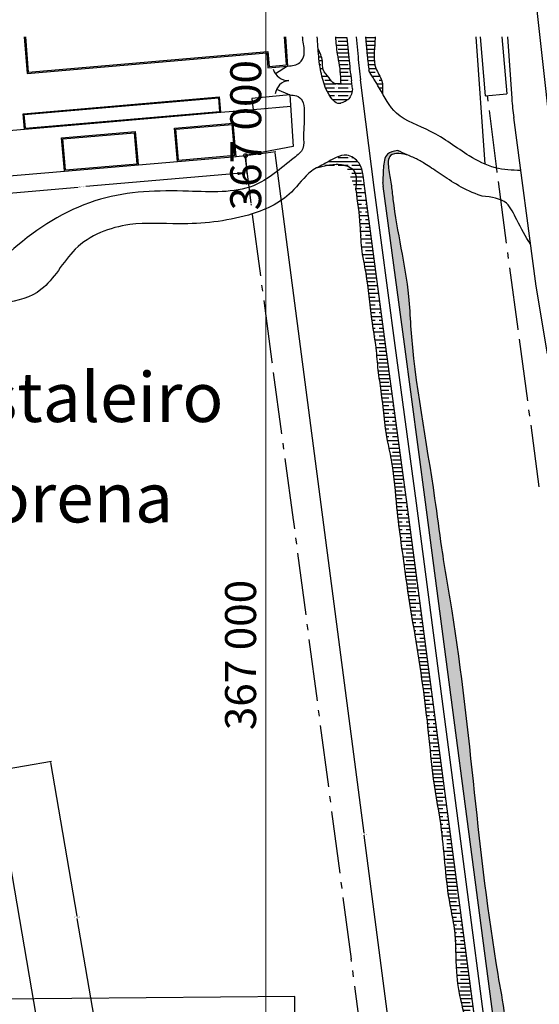
# Model space of a CAD drawing. Units: millimetres. Extents: x 365238 to 369443, y 7349289 to 7352259.
# Drawn here: x 366960 to 367044, y 7351527 to 7351686 of the extents above; entities that cross this region are included whole.
import ezdxf
from ezdxf.enums import TextEntityAlignment as Align

# ---------------------------------------------------------------- set-up
doc = ezdxf.new("R2010")
doc.units = ezdxf.units.MM
doc.linetypes.add('ALINHAMENTO_INDEFINIDO', pattern=[14, 10, -1.5, 1, -1.5])
doc.layers.add('MALHA', color=7, linetype='Continuous', lineweight=0)
doc.styles.add('PADRAO', font='simplex.shx')
doc.styles.add('ROMANC', font='romanc')
doc.styles.add('ROMANS', font='romans')
doc.linetypes.add('ALAMBRADO', pattern='A,5,-1.5,[2,linha.shx,S=1.5,R=0,X=0,Y=0],-2,[2,linha.shx,S=1.5,R=0,X=0,Y=0],-1.5,5', length=15)
doc.dimstyles.get("Standard").update_dxf_attribs({"dimtxt": 0.18, "dimasz": 0.18, "dimexe": 0.18, "dimexo": 0.0625, "dimgap": 0.09, "dimtad": 0, "dimtih": 1, "dimtoh": 1, "dimdec": 4, "dimzin": 0, "dimdsep": 46, "dimtxsty": 'ROMANS', "dimcen": 0.09, "dimadec": 0, "dimazin": 0, "dimtfac": 1, "dimtdec": 4, "dimtofl": 0, "dimtmove": 2, "dimatfit": 3, "dimfxl": 0, "dimtolj": 1, "dimtzin": 0, "dimarcsym": 0})
pattern_1 = [(0, (-23.0067, -9.778), (3e-16, 1.25), []), (0, (-22.3817, -10.403), (3e-16, 1.25), [1.5625, -0.3125, 0, -0.3125])]

# ---------------------------------------------------------------- blocks, each defined once
blk = doc.blocks.new('*D19')
at = {"color": 0, "linetype": 'Continuous', "lineweight": -2}
for p, q in [((366996.76, 7351663.66), (367001.62, 7351664.3)), ((367001.46, 7351664.09), (367015.81, 7351554.42)), ((367030.2, 7351444.38), (367015.86, 7351554.06)), ((367025.55, 7351443.59), (367030.41, 7351444.23))]:
    blk.add_line(p, q, dxfattribs=at)
at = {"color": 0, "linetype": 'Continuous'}
for points in [[(367001.49, 7351664.1), (367001.43, 7351664.09), (367001.44, 7351664.27)], [(367030.23, 7351444.38), (367030.17, 7351444.38), (367030.23, 7351444.2)]]:
    blk.add_solid(points, dxfattribs=at)
at = {"layer": 'DEFPOINTS', "color": 0, "linetype": 'Continuous'}
for p in [(366996.69, 7351663.65), (367001.44, 7351664.27), (367025.48, 7351443.58)]:
    blk.add_point(p, dxfattribs=at)
at = {"color": 0, "linetype": 'Continuous', "insert": (367015.83, 7351554.24), "char_height": 0.18, "attachment_point": 5, "style": 'ROMANS'}
blk.add_mtext('\\A1;221.9452', dxfattribs=at)
blk = doc.blocks.new('*D25')
at = {"color": 0, "linetype": 'Continuous', "lineweight": -2}
for p, q in [((366956.21, 7351564.44), (366965.43, 7351566.01)), ((366965.28, 7351565.8), (366969.52, 7351541.01)), ((366973.82, 7351515.86), (366969.58, 7351540.65)), ((366964.8, 7351514.14), (366974.03, 7351515.72))]:
    blk.add_line(p, q, dxfattribs=at)
at = {"color": 0, "linetype": 'Continuous'}
for points in [[(366965.31, 7351565.81), (366965.25, 7351565.8), (366965.25, 7351565.98)], [(366973.85, 7351515.87), (366973.79, 7351515.86), (366973.85, 7351515.69)]]:
    blk.add_solid(points, dxfattribs=at)
at = {"layer": 'DEFPOINTS', "color": 0, "linetype": 'Continuous'}
for p in [(366956.15, 7351564.43), (366973.85, 7351515.69), (366964.74, 7351514.13)]:
    blk.add_point(p, dxfattribs=at)
at = {"color": 0, "linetype": 'Continuous', "insert": (366969.55, 7351540.83), "char_height": 0.18, "attachment_point": 5, "style": 'ROMANS'}
blk.add_mtext('\\A1;51.0245', dxfattribs=at)
blk = doc.blocks.new('*D30')
at = {"color": 0, "linetype": 'Continuous', "lineweight": -2}
for p, q in [((366996.7, 7351663.59), (366996.94, 7351660.7)), ((366995.43, 7351660.75), (366970.95, 7351658.67)), ((366943.51, 7351659.07), (366943.76, 7351656.17)), ((366945.24, 7351656.48), (366969.72, 7351658.56))]:
    blk.add_line(p, q, dxfattribs=at)
at = {"color": 0, "linetype": 'Continuous'}
for points in [[(366995.41, 7351661), (366995.46, 7351660.5), (366996.93, 7351660.88)], [(366945.22, 7351656.73), (366945.26, 7351656.23), (366943.74, 7351656.35)]]:
    blk.add_solid(points, dxfattribs=at)
at = {"layer": 'DEFPOINTS', "color": 0, "linetype": 'Continuous'}
for p in [(366996.69, 7351663.65), (366996.93, 7351660.88), (366943.51, 7351659.13)]:
    blk.add_point(p, dxfattribs=at)
at = {"color": 0, "linetype": 'Continuous', "insert": (366970.34, 7351658.62), "char_height": 0.18, "attachment_point": 5, "rotation": 4.8603, "style": 'PADRAO'}
blk.add_mtext('\\A1;53.3776', dxfattribs=at)

msp = doc.modelspace()

# ---------------------------------------------------------------- hatches: boundary and pattern name
at = {"linetype": 'Continuous'}
h = msp.add_hatch(dxfattribs=at)
h.set_pattern_fill('ANSI35', scale=5, angle=315, style=0)
h.set_pattern_definition(pattern_1)
edge = h.paths.add_edge_path()
edge.add_line((367012.97891, 7351683.29709), (367011.18435, 7351683.21827))
edge.add_spline(control_points=[(367011.18435, 7351683.21827), (367011.25412, 7351682.15049), (367011.36483, 7351681.08535), (367011.47553, 7351680.02021)], knot_values=[20.75946293, 20.75946293, 20.75946293, 20.75946293, 23.970097601, 23.970097601, 23.970097601, 23.970097601], degree=3, periodic=0)
edge.add_spline(control_points=[(367011.47553, 7351680.02021), (367011.61196, 7351679.40797), (367011.88217, 7351678.19534), (367012.005, 7351676.60466), (367012.05453, 7351675.64016), (367012.07126, 7351675.28934)], knot_values=[0, 0, 0, 0, 1.879372265, 3.722391827, 4.776093297, 4.776093297, 4.776093297, 4.776093297], degree=3, periodic=0)
edge.add_line((367011.84885, 7351678.10441), (367013.62442, 7351677.0505))
edge.add_arc((367164.10902, 7351694.56149), 151.5, 185.7245114, 186.637318, ccw=False)
edge.add_line((367013.36456, 7351679.45006), (367012.97891, 7351683.29709))
h = msp.add_hatch(dxfattribs=at)
h.set_pattern_fill('ANSI35', scale=5, angle=315, style=0)
h.set_pattern_definition(pattern_1)
edge = h.paths.add_edge_path()
edge.add_spline(control_points=[(367011.17332, 7351675.23898), (367011.11518, 7351675.25092), (367010.70219, 7351675.37714), (367010.15441, 7351676.38268), (367009.05228, 7351677.36146), (367009.21729, 7351679.01277), (367008.86158, 7351679.94214), (367008.64045, 7351680.42726)], knot_values=[0.873882611, 0.873882611, 0.873882611, 0.873882611, 1.064726367, 2.287176873, 3.912654056, 5.306456427, 6.892653913, 6.892653913, 6.892653913, 6.892653913], degree=3, periodic=0)
edge.add_line((367008.64045, 7351680.42726), (367008.46749, 7351680.28765))
edge.add_spline(control_points=[(367008.46749, 7351680.28765), (367008.48325, 7351680.09344), (367008.55162, 7351679.3016), (367008.75047, 7351677.54787), (367009.25134, 7351675.40488), (367009.99019, 7351673.7058), (367010.66383, 7351672.70181), (367011.00268, 7351672.40839)], knot_values=[4.356275106, 4.356275106, 4.356275106, 4.356275106, 4.942011711, 6.746320124, 9.670623314, 11.35193497, 12.642968264, 12.642968264, 12.642968264, 12.642968264], degree=3, periodic=0)
edge.add_line((367011.00268, 7351672.40839), (367011.17332, 7351675.23898))
h = msp.add_hatch(dxfattribs=at)
h.set_pattern_fill('ANSI35', scale=5, angle=315, style=0)
h.set_pattern_definition(pattern_1)
edge = h.paths.add_edge_path()
edge.add_line((367013.95696, 7351674.351), (367013.78737, 7351675.70281))
edge.add_arc((367164.10902, 7351694.56149), 151.5, 186.637318, 187.1507112, ccw=False)
edge.add_line((367013.62442, 7351677.0505), (367011.83568, 7351678.11222))
edge.add_spline(control_points=[(367011.47553, 7351680.02021), (367011.61196, 7351679.40797), (367011.88217, 7351678.19534), (367012.005, 7351676.60466), (367012.05453, 7351675.64016), (367012.07126, 7351675.28934)], knot_values=[0, 0, 0, 0, 1.879372265, 3.722391827, 4.776093297, 4.776093297, 4.776093297, 4.776093297], degree=3, periodic=0)
edge.add_spline(control_points=[(367012.07126, 7351675.28934), (367011.75539, 7351675.23684), (367011.43953, 7351675.18434), (367011.17332, 7351675.23898)], knot_values=[0, 0, 0, 0, 0.873882611, 0.873882611, 0.873882611, 0.873882611], degree=3, periodic=0)
edge.add_line((367011.17332, 7351675.23898), (367011.00268, 7351672.40839))
edge.add_spline(control_points=[(367011.00268, 7351672.40839), (367011.25728, 7351672.18792), (367011.778, 7351671.92834), (367012.59378, 7351672.2935), (367013.26354, 7351672.66719), (367013.83513, 7351673.36038), (367013.91344, 7351673.9971), (367013.95696, 7351674.351)], knot_values=[0, 0, 0, 0, 0.970052891, 1.79942218, 2.466564949, 3.305931187, 4.356275106, 4.356275106, 4.356275106, 4.356275106], degree=3, periodic=0)
h = msp.add_hatch(dxfattribs=at)
h.set_pattern_fill('ANSI35', scale=5, angle=315, style=0)
h.set_pattern_definition(pattern_1)
edge = h.paths.add_edge_path()
edge.add_spline(control_points=[(367014.18528, 7351663.25606), (367013.83084, 7351663.49241), (367012.24988, 7351664.1411), (367010.28412, 7351662.71304), (367008.7214, 7351661.95683), (367008.28456, 7351661.71993)], knot_values=[3.197413802, 3.197413802, 3.197413802, 3.197413802, 4.417922337, 8.049906241, 9.555705636, 9.555705636, 9.555705636, 9.555705636], degree=3, periodic=0)
edge.add_line((367008.28456, 7351661.71993), (367008.30617, 7351661.67086))
edge.add_spline(control_points=[(367008.30617, 7351661.67086), (367008.86669, 7351661.80881), (367010.14939, 7351662.11699), (367012.16451, 7351662.34874), (367014.9214, 7351661.30821), (367014.64182, 7351659.30179), (367014.47946, 7351658.13665)], knot_values=[0, 0, 0, 0, 1.725483208, 3.947687988, 6.169606613, 9.246814982, 9.246814982, 9.246814982, 9.246814982], degree=3, periodic=0)
edge.add_line((367012.98386, 7351661.96974), (367014.18528, 7351663.25606))
h = msp.add_hatch(dxfattribs=at)
h.set_pattern_fill('ANSI35', scale=5, angle=315, style=0)
h.set_pattern_definition(pattern_1)
edge = h.paths.add_edge_path()
edge.add_line((367037.57343, 7351517.76388), (367039.24243, 7351517.76388))
edge.add_spline(control_points=[(367039.24243, 7351517.76388), (367039.02665, 7351520.15506), (367038.63487, 7351524.81765), (367034.18867, 7351548.79237), (367032.92743, 7351574.26344), (367028.35228, 7351599.66283), (367026.43448, 7351615.01755), (367023.65653, 7351628.4069), (367022.92473, 7351644.67322), (367020.88371, 7351652.08732), (367020.24209, 7351659.16191), (367019.75625, 7351661.3048), (367019.62412, 7351663.83507), (367021.62063, 7351664.11775), (367022.57395, 7351663.81682), (367023.10087, 7351663.6505)], knot_values=[0, 0, 0, 0, 7.199502105, 14.028149131, 73.091273434, 83.388752536, 91.418931883, 119.510958793, 124.272661214, 140.14687927, 142.61135253, 145.216359889, 147.275799723, 148.644910397, 150.336810561, 150.336810561, 150.336810561, 150.336810561], degree=3, periodic=0)
edge.add_spline(control_points=[(367023.10087, 7351663.6505), (367023.00187, 7351663.69364), (367022.90026, 7351663.73782), (367022.32011, 7351663.99033), (367021.79176, 7351664.22013), (367021.22248, 7351664.49709)], knot_values=[17.702516971, 17.702516971, 17.702516971, 17.702516971, 18.029157884, 18.029157884, 19.522790831, 19.522790831, 19.522790831, 19.522790831], degree=3, periodic=0)
edge.add_spline(control_points=[(367021.22248, 7351664.49709), (367020.60896, 7351664.36631), (367019.18404, 7351664.06256), (367018.91601, 7351661.5749), (367018.88311, 7351660.08018), (367018.86635, 7351659.31877)], knot_values=[0, 0, 0, 0, 1.725134668, 4.006726522, 6.375766641, 6.375766641, 6.375766641, 6.375766641], degree=3, periodic=0)
edge.add_line((367018.86635, 7351659.31877), (367018.94095, 7351658.7242))
edge.add_line((367018.94095, 7351658.7242), (367022.33004, 7351633.23105))
edge.add_line((367022.33004, 7351633.23105), (367025.7602, 7351607.78985))
edge.add_line((367025.7602, 7351607.78985), (367037.57343, 7351517.76388))
h = msp.add_hatch(dxfattribs=at)
h.set_pattern_fill('ANSI35', scale=5, angle=315, style=0)
h.set_pattern_definition(pattern_1)
edge = h.paths.add_edge_path()
edge.add_line((367015.96565, 7351658.3398), (367015.69628, 7351660.48696))
edge.add_spline(control_points=[(367015.69628, 7351660.48696), (367015.55616, 7351661.173), (367015.33866, 7351662.23788), (367014.51561, 7351663.03577), (367014.18528, 7351663.25606)], knot_values=[0, 0, 0, 0, 2.059895225, 3.197413802, 3.197413802, 3.197413802, 3.197413802], degree=3, periodic=0)
edge.add_line((367014.18528, 7351663.25606), (367012.98069, 7351661.96635))
edge.add_spline(control_points=[(367008.30617, 7351661.67086), (367008.86669, 7351661.80881), (367010.14939, 7351662.11699), (367012.16451, 7351662.34874), (367014.9214, 7351661.30821), (367014.64182, 7351659.30179), (367014.47946, 7351658.13665)], knot_values=[0, 0, 0, 0, 1.725483208, 3.947687988, 6.169606613, 9.246814982, 9.246814982, 9.246814982, 9.246814982], degree=3, periodic=0)
edge.add_spline(control_points=[(367014.47946, 7351658.13665), (367014.76644, 7351656.24314), (367015.23904, 7351653.12481), (367015.28296, 7351648.64592), (367015.84683, 7351646.15079), (367016.07381, 7351644.85892)], knot_values=[0, 0, 0, 0, 5.739685211, 9.452348802, 13.384268431, 13.384268431, 13.384268431, 13.384268431], degree=3, periodic=0)
edge.add_line((367016.07381, 7351644.85892), (367017.74265, 7351644.97302))
edge.add_line((367017.74265, 7351644.97302), (367015.96565, 7351658.3398))
h = msp.add_hatch(dxfattribs=at)
h.set_pattern_fill('ANSI35', scale=5, angle=315, style=0)
h.set_pattern_definition(pattern_1)
edge = h.paths.add_edge_path()
edge.add_line((367017.74265, 7351644.97302), (367016.07381, 7351644.85892))
edge.add_spline(control_points=[(367016.07381, 7351644.85892), (367016.08421, 7351644.79975), (367016.52014, 7351642.28594), (367016.69199, 7351639.57659), (367017.07701, 7351636.95599), (367017.10069, 7351636.79886)], knot_values=[13.384268431, 13.384268431, 13.384268431, 13.384268431, 13.564358866, 21.032960091, 21.509584571, 21.509584571, 21.509584571, 21.509584571], degree=3, periodic=0)
edge.add_line((367017.10069, 7351636.79886), (367018.78964, 7351637.09746))
edge.add_line((367018.78964, 7351637.09746), (367017.74265, 7351644.97302))
h = msp.add_hatch(dxfattribs=at)
h.set_pattern_fill('ANSI35', scale=5, angle=315, style=0)
h.set_pattern_definition(pattern_1)
edge = h.paths.add_edge_path()
edge.add_spline(control_points=[(367017.10069, 7351636.79886), (367017.3097, 7351635.41192), (367017.78206, 7351632.84731), (367018.00677, 7351629.11345), (367018.82421, 7351624.14595), (367019.16945, 7351619.13072), (367020.63562, 7351612.96173), (367020.95117, 7351607.41728), (367021.82946, 7351600.86568), (367023.10408, 7351591.28484), (367024.96236, 7351581.12265), (367026.22443, 7351570.64698), (367026.90101, 7351562.84649), (367028.05467, 7351556.99351), (367028.44486, 7351553.54479), (367028.51685, 7351552.85105)], knot_values=[21.509584571, 21.509584571, 21.509584571, 21.509584571, 25.716629164, 29.323052287, 32.712929241, 40.812036452, 44.354763403, 51.694771288, 57.411137812, 64.190892977, 80.686678454, 88.385130213, 95.840235199, 104.159866496, 106.251586629, 106.251586629, 106.251586629, 106.251586629], degree=3, periodic=0)
edge.add_line((367028.51685, 7351552.85105), (367029.93482, 7351552.91773))
edge.add_line((367029.93482, 7351552.91773), (367022.7864, 7351607.39415))
edge.add_line((367022.7864, 7351607.39415), (367019.35656, 7351632.83295))
edge.add_line((367019.35656, 7351632.83295), (367018.78964, 7351637.09746))
edge.add_line((367018.78964, 7351637.09746), (367017.10069, 7351636.79886))
h = msp.add_hatch(dxfattribs=at)
h.set_pattern_fill('ANSI35', scale=5, angle=315, style=0)
h.set_pattern_definition(pattern_1)
edge = h.paths.add_edge_path()
edge.add_line((367029.95169, 7351552.78914), (367028.53573, 7351552.66766))
edge.add_spline(control_points=[(367028.53573, 7351552.66766), (367028.87181, 7351549.37859), (367029.15303, 7351544.77605), (367030.73161, 7351538.00985), (367030.45298, 7351532.62763), (367031.41391, 7351526.98269), (367032.97585, 7351521.7535), (367033.22932, 7351516.26795), (367033.04646, 7351511.56923), (367033.51937, 7351508.98213), (367033.71211, 7351508.10772)], knot_values=[106.435888978, 106.435888978, 106.435888978, 106.435888978, 116.350858276, 120.234811061, 127.191170966, 132.350292751, 137.34980176, 143.504386154, 148.716425662, 151.391635311, 151.391635311, 151.391635311, 151.391635311], degree=3, periodic=0)
edge.add_line((367033.71211, 7351508.10772), (367035.78568, 7351508.3297))
edge.add_line((367035.78568, 7351508.3297), (367029.95169, 7351552.78914))

# ---------------------------------------------------------------- linework, layer by layer
at = {"color": 7, "linetype": 'Continuous'}
for p, q in [((366961.02936, 7351682.8182), (366961.47998, 7351676.89045)), ((366961.22994, 7351682.8182), (366961.66409, 7351677.10698)), ((367002.94996, 7351682.8182), (367003.29572, 7351678.26987)), ((367003.15054, 7351682.8182), (367003.51016, 7351678.08753)), ((367013.03656, 7351682.722), (367013.36456, 7351679.45006)), ((367014.53443, 7351682.8182), (367014.85708, 7351679.59968)), ((367016.04195, 7351682.8182), (367016.3496, 7351679.74929)), ((367016.0516, 7351682.722), (367017.60398, 7351682.722)), ((367033.83853, 7351682.8182), (367035.28748, 7351662.29974)), ((367034.5657, 7351682.8182), (367035.38277, 7351673.29443)), ((367038.07895, 7351682.8182), (367038.87036, 7351673.59364)), ((367038.95123, 7351682.8182), (367039.6552, 7351672.84932)), ((367016.11425, 7351682.097), (367017.58445, 7351682.097)), ((367016.1769, 7351681.472), (367017.54508, 7351681.472)), ((367016.23956, 7351680.847), (367017.49849, 7351680.847)), ((366961.47998, 7351676.89045), (367000.13979, 7351680.2072)), ((366961.66409, 7351677.10698), (367000.32391, 7351680.42373)), ((367000.13979, 7351680.2072), (367000.32172, 7351677.81399)), ((367000.32391, 7351680.42373), (367000.50583, 7351678.03052)), ((367016.30221, 7351680.222), (367017.46067, 7351680.222)), ((367016.36494, 7351679.597), (367017.4481, 7351679.597)), ((367000.32172, 7351677.81399), (367003.51016, 7351678.08753)), ((367000.50583, 7351678.03052), (367003.29572, 7351678.26987)), ((367003.51016, 7351678.08753), (367001.55356, 7351676.82335)), ((367016.42958, 7351678.972), (367017.47886, 7351678.972)), ((367016.4969, 7351678.347), (367017.57418, 7351678.347)), ((367016.56689, 7351677.722), (367017.7606, 7351677.722)), ((367016.74846, 7351677.097), (367017.6183, 7351677.097)), ((367017.13613, 7351676.472), (367018.37579, 7351676.472)), ((367017.9308, 7351677.097), (367017.9308, 7351677.097)), ((367013.95081, 7351674.40001), (367013.78737, 7351675.70281)), ((367017.4533, 7351658.532), (367015.2757, 7351675.88953)), ((367017.51945, 7351675.847), (367017.6183, 7351675.847)), ((367017.8954, 7351675.222), (367018.78114, 7351675.222)), ((367017.9308, 7351675.847), (367017.9308, 7351675.847)), ((367018.2433, 7351675.847), (367018.64163, 7351675.847)), ((367018.26126, 7351674.597), (367018.81827, 7351674.597)), ((366960.85614, 7351670.41342), (366992.53975, 7351673.13165)), ((366961.01841, 7351670.27679), (366992.40312, 7351672.96938)), ((366992.59118, 7351670.77743), (366992.40312, 7351672.96938)), ((366992.75345, 7351670.6408), (366992.53975, 7351673.13165)), ((367003.8633, 7351673.442), (366997.7533, 7351672.882)), ((366997.7533, 7351672.882), (366997.9231, 7351671.02931)), ((367001.7224, 7351674.36013), (367003.8633, 7351673.442)), ((367018.61702, 7351673.972), (367018.8002, 7351673.972)), ((367035.38277, 7351673.29443), (367038.87036, 7351673.59364)), ((366961.06984, 7351667.92257), (366960.85614, 7351670.41342)), ((366961.20647, 7351668.08484), (366961.01841, 7351670.27679)), ((366961.06984, 7351667.92257), (366992.75345, 7351670.6408)), ((366961.20647, 7351668.08484), (366992.59118, 7351670.77743)), ((366992.75345, 7351670.6408), (366996.0693, 7351670.92528)), ((366997.9231, 7351671.02931), (366996.0693, 7351670.92528)), ((367043.58297, 7351642.58297), (367039.96706, 7351669.78232)), ((366985.27049, 7351668.09184), (366994.73572, 7351668.90389)), ((366985.73208, 7351662.7116), (366985.27049, 7351668.09184)), ((366985.48686, 7351667.90967), (366994.55355, 7351668.68753)), ((366994.98095, 7351663.70583), (366994.55355, 7351668.68753)), ((366995.19731, 7351663.52365), (366994.73572, 7351668.90389)), ((366942.88708, 7351666.36261), (366961.06984, 7351667.92257)), ((366967.03392, 7351666.52727), (366978.99, 7351667.55302)), ((366967.49161, 7351661.19247), (366967.03392, 7351666.52727)), ((366967.25029, 7351666.34509), (366978.80783, 7351667.33665)), ((366979.23523, 7351662.35495), (366978.80783, 7351667.33665)), ((366979.44769, 7351662.21822), (366978.99, 7351667.55302)), ((366985.91425, 7351662.92797), (366985.48686, 7351667.90967)), ((366967.67768, 7351661.36339), (366967.25029, 7351666.34509)), ((366979.45159, 7351662.17278), (366995.19731, 7351663.52365)), ((366985.91425, 7351662.92797), (366994.98095, 7351663.70583)), ((366995.19731, 7351663.52365), (366996.6933, 7351663.652)), ((366967.49551, 7351661.14703), (366979.45159, 7351662.17278)), ((366967.67768, 7351661.36339), (366979.23523, 7351662.35495)), ((366943.51108, 7351659.08933), (366967.49551, 7351661.14703)), ((367015.96497, 7351658.34528), (367015.69628, 7351660.48696)), ((367018.94163, 7351658.71872), (367018.86635, 7351659.31877)), ((367022.33022, 7351633.22967), (367018.94022, 7351658.72967)), ((367019.35638, 7351632.83433), (367015.96638, 7351658.33433)), ((367020.8433, 7351633.032), (367017.4533, 7351658.532)), ((367045.43277, 7351631.70895), (367043.58297, 7351642.58297)), ((367025.75985, 7351607.79243), (367022.32985, 7351633.23243)), ((367022.78675, 7351607.39157), (367019.35675, 7351632.83157)), ((367024.2733, 7351607.592), (367020.8433, 7351633.032)), ((367038.76092, 7351508.7143), (367025.76045, 7351607.78794)), ((367035.78568, 7351508.3297), (367022.78615, 7351607.39606)), ((367033.6133, 7351536.702), (367024.2733, 7351607.592)), ((366956.1463, 7351564.425), (366962.1831, 7351529.10793)), ((366956.1463, 7351564.425), (366962.1831, 7351529.10793)), ((367037.2733, 7351508.522), (367033.6133, 7351536.702)), ((366962.1831, 7351529.10793), (366964.7433, 7351514.13)), ((367004.64538, 7351528.02843), (366954.85663, 7351527.63539)), ((367004.6967, 7351521.52863), (367004.64538, 7351528.02843))]:
    msp.add_line(p, q, dxfattribs=at)
at = {"color": 7, "linetype": 'ALAMBRADO', "ltscale": 0.3}
for p, q in [((367003.8633, 7351673.442), (367004.4233, 7351665.112)), ((367004.0331, 7351671.58931), (366997.9231, 7351671.02931)), ((367004.4233, 7351665.112), (366996.6933, 7351663.652))]:
    msp.add_line(p, q, dxfattribs=at)
at = {"color": 7, "linetype": 'ALINHAMENTO_INDEFINIDO'}
for p, q in [((367037.29774, 7351661.02159), (367035.75405, 7351673.32629)), ((366997.60886, 7351656.04241), (366996.65461, 7351663.64868)), ((367040.66888, 7351635.66764), (367037.27888, 7351661.16764)), ((367001.01772, 7351630.39636), (366997.62772, 7351655.89636)), ((367044.09396, 7351610.26436), (367040.66396, 7351635.70436)), ((367004.45264, 7351604.91964), (367001.02264, 7351630.35964)), ((367013.78466, 7351534.08951), (367004.44466, 7351604.97951)), ((367017.43988, 7351505.94605), (367013.77988, 7351534.12605))]:
    msp.add_line(p, q, dxfattribs=at)
msp.add_lwpolyline([(366899.98506, 7351840.62851), (367033.899, 7351775.556), (367045.95251, 7351666.67262), (367057.37407, 7351563.49789), (367057.64627, 7351561.03899)])
at = {"color": 7, "linetype": 'Continuous'}
msp.add_circle((366996.6933, 7351663.652), 0.3, dxfattribs=at)
for centre, radius, start, end in [((367164.10902, 7351694.56149), 151.5, 185.7245114, 187.1507112), ((367164.10902, 7351694.56149), 150, 185.7245114, 187.1507112), ((367164.10902, 7351694.56149), 148.5, 185.7245114, 186.6701158), ((367003.59171, 7351678.25187), 2.48891, 195.8044822, 272.1879845), ((367003.96875, 7351673.29188), 2.48891, 96.5063264, 172.8898286), ((367089.531, 7351676.37141), 50, 184.0393535, 187.5725658)]:
    msp.add_arc(centre, radius, start, end, dxfattribs=at)
for points, knots in [([(367003.51016, 7351678.08753), (367004.23815, 7351678.15384), (367005.48907, 7351678.26777), (367006.43705, 7351680.2305), (367006.01988, 7351681.66511), (367005.93953, 7351682.62912), (367005.92848, 7351682.8182)], [0, 0, 0, 0, 2.031616179, 3.490935631, 5.814670228, 6.380930963, 6.380930963, 6.380930963, 6.380930963]), ([(367013.95081, 7351674.40001), (367013.91323, 7351674.0286), (367013.84689, 7351673.37295), (367013.26329, 7351672.6672), (367012.59385, 7351672.2935), (367011.35095, 7351671.73721), (367010.11175, 7351673.42628), (367009.25133, 7351675.40488), (367008.75047, 7351677.54787), (367008.45666, 7351680.13906), (367008.36182, 7351681.77853), (367008.29605, 7351682.8182)], [0, 0, 0, 0, 1.096836038, 1.936202276, 2.603345045, 3.432714335, 5.693800519, 7.375112175, 10.299415366, 12.103723778, 15.22723719, 15.22723719, 15.22723719, 15.22723719]), ([(367017.60514, 7351682.8182), (367017.60271, 7351682.56518), (367017.55368, 7351680.8573), (367017.10922, 7351678.29021), (367018.90944, 7351675.83715), (367018.82436, 7351674.37622), (367018.78369, 7351673.67801)], [21.698178163, 21.698178163, 21.698178163, 21.698178163, 22.45248928, 26.765087613, 28.99611415, 31.038506751, 31.038506751, 31.038506751, 31.038506751]), ([(367011.47553, 7351680.02021), (367011.61196, 7351679.40797), (367011.88217, 7351678.19534), (367012.005, 7351676.60466), (367012.05453, 7351675.64016), (367012.07126, 7351675.28934)], [0, 0, 0, 0, 1.879372265, 3.722391827, 4.776093297, 4.776093297, 4.776093297, 4.776093297]), ([(367034.89151, 7351657.11361), (367034.66865, 7351657.18479), (367034.45003, 7351657.25999), (367032.91718, 7351657.82125), (367031.75687, 7351658.42512), (367029.6784, 7351659.65054), (367028.76214, 7351660.27256), (367027.09499, 7351661.40937), (367026.34373, 7351661.92426), (367025.37709, 7351662.51841), (367025.11775, 7351662.67048), (367024.72581, 7351662.88642), (367024.58911, 7351662.95901), (367024.34046, 7351663.08566), (367024.22808, 7351663.14079), (367023.98145, 7351663.25788), (367023.85026, 7351663.31833), (367023.43459, 7351663.50578), (367023.12805, 7351663.63867), (367022.32011, 7351663.99033), (367021.79176, 7351664.22013), (367021.22248, 7351664.49709)], [4.744243409, 4.744243409, 4.744243409, 4.744243409, 5.229768339, 5.229768339, 8.215096432, 8.215096432, 11.200424526, 11.200424526, 14.185752619, 14.185752619, 15.324637078, 15.324637078, 15.946468141, 15.946468141, 16.467140577, 16.467140577, 16.987813013, 16.987813013, 18.029157884, 18.029157884, 19.522790831, 19.522790831, 19.522790831, 19.522790831])]:
    msp.add_open_spline(points, degree=3, knots=knots, dxfattribs=at)
msp.add_open_spline([(367011.21234, 7351682.8182), (367011.28178, 7351681.88435), (367011.37866, 7351680.95228), (367011.47553, 7351680.02021)], degree=3, dxfattribs=at)
for points in [[(367012.07126, 7351675.28934), (367011.00653, 7351675.29123), (367010.18531, 7351676.19676), (367009.25082, 7351677.52676), (367009.10923, 7351678.91335), (367008.42139, 7351680.89157)], [(367041.10279, 7351661.23925), (367037.01901, 7351661.70251), (367032.81144, 7351663.61367), (367026.56384, 7351667.56342), (367021.08124, 7351670.49388), (367018.2762, 7351674.57104), (367016.61417, 7351677.31281)], [(367003.8633, 7351673.442), (367004.91411, 7351673.29117), (367005.86239, 7351672.54306), (367006.16184, 7351670.89723), (367006.16184, 7351668.80252), (367006.06203, 7351666.80757), (367005.96221, 7351664.81262), (367004.56474, 7351663.3164), (366997.97756, 7351658.80952), (366987.5055, 7351657.9162), (366973.3299, 7351656.64003), (366959.99483, 7351649.21717), (366955.01421, 7351644.75057), (366953.73713, 7351643.72963), (366945.69152, 7351641.17729), (366933.04842, 7351635.30691), (366929.98343, 7351623.82138), (366933.93451, 7351607.28958), (366934.18993, 7351600.6535), (366935.59471, 7351590.57175), (366936.36096, 7351585.84992), (366939.67539, 7351576.92118)], [(367015.69628, 7351660.48696), (367015.02459, 7351662.43426), (367013.04066, 7351663.70874), (367009.63963, 7351662.43426), (367007.37227, 7351661.15979), (367004.11295, 7351657.76118), (366997.16917, 7351654.07935), (366985.97411, 7351652.66327), (366978.03837, 7351652.52166), (366969.25237, 7351648.55662), (366963.7257, 7351642.04262), (366951.25525, 7351638.3608), (366945.66887, 7351635.28268), (366937.54402, 7351628.96786), (366937.2431, 7351618.14245), (366937.84494, 7351605.81351), (366941.45599, 7351591.07892), (366944.76611, 7351577.54715)], [(367021.22248, 7351664.49709), (367019.61487, 7351663.87124), (367018.95883, 7351661.686), (367018.86635, 7351659.31877)], [(367023.10087, 7351663.6505), (367021.44672, 7351664.00592), (367020.11843, 7351663.67409), (367019.78636, 7351661.64159), (367020.20145, 7351659.06987), (367020.49201, 7351656.62259), (367023.01104, 7351640.94951), (367023.34268, 7351636.19937), (367027.21578, 7351608.37562), (367028.32125, 7351600.4219), (367029.97946, 7351590.25881), (367037.39747, 7351531.66337), (367038.50294, 7351524.92479), (367039.38732, 7351516.19779), (367040.2717, 7351508.1336), (367046.48158, 7351463.38816), (367047.6976, 7351456.53912), (367049.02416, 7351444.05619), (367050.46128, 7351435.10825), (367052.56179, 7351419.70337), (367052.67234, 7351415.72651), (367052.67234, 7351414.73229), (367053.33562, 7351411.1973), (367053.55672, 7351407.22044), (367057.20477, 7351406.6681), (367060.41064, 7351406.77857)], [(367014.47946, 7351658.13665), (367014.21726, 7351661.20267), (367012.20896, 7351662.15329), (367009.98927, 7351662.04767), (367008.10622, 7351661.62156)], [(367014.47946, 7351658.13665), (367015.17757, 7351652.43958), (367015.40932, 7351648.73416), (367016.10459, 7351644.68135), (367017.0316, 7351637.27051), (367017.72686, 7351632.63873), (367018.0745, 7351629.0491), (367018.53801, 7351625.69106), (367019.5799, 7351617.65925), (367020.27516, 7351614.18541), (367021.0863, 7351606.89036), (367021.78156, 7351601.21644), (367022.70858, 7351594.50036), (367025.26388, 7351578.20369), (367026.1909, 7351570.56126), (367027.00204, 7351563.15041), (367028.27669, 7351554.929), (367029.6726, 7351542.81819), (367030.36786, 7351538.99697), (367030.71549, 7351532.04931), (367031.52663, 7351526.95435), (367032.6854, 7351522.09098), (367033.14891, 7351515.95388), (367033.26479, 7351510.74313), (367035.4677, 7351499.20193), (367035.35182, 7351495.26492), (367037.32173, 7351483.68547), (367038.017, 7351477.66416), (367038.36463, 7351471.64285), (367041.84294, 7351453.98534), (367041.61119, 7351449.23776), (367043.11759, 7351441.01636), (367043.11759, 7351434.87925), (367046.01552, 7351423.01604), (367046.01552, 7351419.5422), (367046.82666, 7351415.02622), (367047.40604, 7351412.82612), (367047.52192, 7351411.205), (367046.24727, 7351410.62603), (367044.97263, 7351410.62603), (367042.82471, 7351411.57828)], [(367042.68588, 7351649.33099), (367040.46157, 7351653.29336), (367038.80404, 7351655.969), (367034.89151, 7351657.11361)]]:
    msp.add_spline(points, degree=3, dxfattribs=at)
at = {"layer": 'MALHA'}
msp.add_lwpolyline([(367000, 7349338.97147), (367000, 7352208.97147)], dxfattribs=at)

# ---------------------------------------------------------------- texts
at = {"color": 7}
msp.add_text('367 000', height=5, rotation=90, dxfattribs=at).set_placement((366999.25, 7351679.0682), align=Align.RIGHT)
at = {"color": 7, "style": 'ROMANS'}
for s, p in [('Estaleiro', (366948.36041, 7351620.69749)), ('Corena', (366948.36041, 7351604.50701))]:
    msp.add_text(s, height=8, dxfattribs=at).set_placement(p)
at = {"color": 7, "style": 'ROMANC'}
msp.add_text('367 000', height=5, rotation=90, dxfattribs=at).set_placement((366998.41564, 7351595.24148), align=Align.RIGHT)

# ---------------------------------------------------------------- dimensions: what is measured, and where the dimension line sits
at = {"color": 7, "linetype": 'Continuous'}
dim = msp.add_aligned_dim(p1=(366943.50764, 7351659.1295), p2=(366996.6933, 7351663.652), distance=-2.78547, dimstyle='Standard', override={"dimasz": 1.5, "dimtih": 0, "dimtoh": 0, "dimtxsty": 'PADRAO'}, dxfattribs=at)
dim.commit()
dim.dimension.update_dxf_attribs({"geometry": '*D30', "text_midpoint": (366970.33647, 7351658.61529)})
for p1, p2, distance, picture, middle in [((367025.4833, 7351443.582), (366996.6933, 7351663.652), -4.78417, '*D19', (367015.83205, 7351554.23759)), ((366956.1463, 7351564.425), (366964.7433, 7351514.13), 9.23949, '*D25', (366969.5522, 7351540.83424))]:
    dim = msp.add_aligned_dim(p1=p1, p2=p2, distance=distance, dimstyle='Standard', dxfattribs=at)
    dim.commit()
    dim.dimension.update_dxf_attribs({"geometry": picture, "text_midpoint": middle})

doc.saveas('drawing.dxf')
